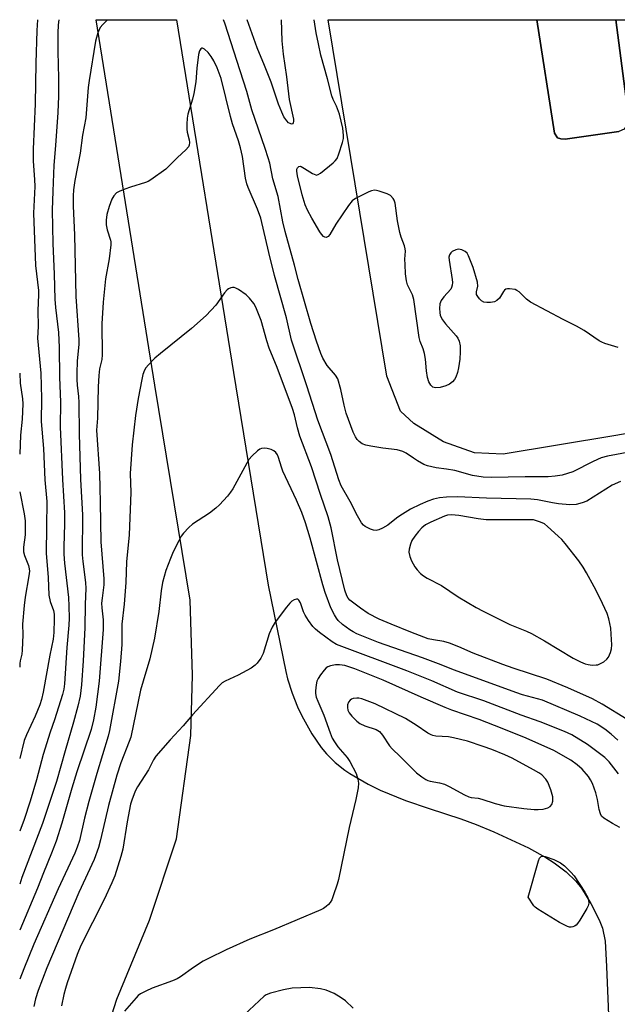
# Model space of a CAD drawing. Units: inches. Extents: x 1261766 to 1267766, y 545452 to 549452.
# Drawn here: x 1261767 to 1261939, y 549168 to 549452 of the extents above; entities that cross this region are included whole.
import ezdxf

# ---------------------------------------------------------------- set-up
doc = ezdxf.new("R2010")
doc.units = ezdxf.units.IN
doc.header["$MEASUREMENT"] = 0
for name, color, linetype in [('CULTRL-Pad', 6, 'Continuous'), ('TRANS-Parking Lot', 4, 'Continuous'), ('TRANS-Road', 130, 'Continuous'), ('Undefined', 1, 'Continuous')]:
    doc.layers.add(name, color=color, linetype=linetype)

msp = doc.modelspace()

# ---------------------------------------------------------------- linework, layer by layer
at = {"layer": 'CULTRL-Pad'}
msp.add_lwpolyline([(1261939.9, 549419.87), (1261924.34, 549417.72), (1261923.07, 549417.8), (1261922.19, 549418.04), (1261921.31, 549419.4), (1261916.13, 549452.19), (1261939.02, 549452.19), (1261942.77, 549423.39), (1261942.13, 549421.63), (1261941.41, 549420.59)], close=True, dxfattribs=at)
at = {"layer": 'TRANS-Parking Lot'}
for points in [[(1262093.2, 549358.66), (1261938.46, 549331.93), (1261906.4, 549326.67), (1261898.1, 549326.99), (1261889.17, 549330.18), (1261880.55, 549335.45), (1261876.72, 549339.11), (1261872.74, 549349.16), (1261855.83, 549452.2), (1261916.13, 549452.19), (1261921.31, 549419.4), (1261922.19, 549418.04), (1261923.07, 549417.8), (1261924.34, 549417.72), (1261939.9, 549419.87)], [(1261942.77, 549423.39), (1261939.02, 549452.19), (1262100.29, 549452.17)]]:
    msp.add_lwpolyline(points, dxfattribs=at)
at = {"layer": 'TRANS-Road'}
for points in [[(1261788.49, 549149.79, 0), (1261794.71, 549169.1, 0), (1261804.12, 549191.99, 0), (1261811.94, 549215.44, 0), (1261816.08, 549245.35, 0), (1261816.56, 549262.74, 0), (1261815.92, 549284.44, 0), (1261805.71, 549346.57, 0), (1261788.72, 549452.21, 0), (1261811.99, 549452.2, 0), (1261828.39, 549350.26, 0), (1261838.5, 549288.73, 0), (1261843.6, 549263.82, 0), (1261844.09, 549261.71, 0), (1261845.36, 549257.6, 0), (1261846.99, 549253.59, 0), (1261848.24, 549250.97, 0), (1261851.1, 549245.79, 0), (1261853.8, 549241.82, 0), (1261855.32, 549240, 0), (1261857.82, 549237.51, 0), (1261860.61, 549235.3, 0), (1261862.11, 549234.3, 0), (1261867.35, 549231.3, 0), (1261870.9, 549229.54, 0), (1261878.22, 549226.49, 0), (1261885.03, 549224.18, 0), (1261894.14, 549221.26, 0), (1261898.64, 549219.63, 0), (1261903.73, 549217.51, 0), (1261913.71, 549212.81, 0), (1261918.73, 549210.07, 0), (1261921.14, 549208.54, 0), (1261924.64, 549205.95, 0), (1261927.46, 549203.24, 0), (1261929.06, 549201.23, 0), (1261931.82, 549196.77, 0), (1261934.21, 549192.04, 0), (1261935.13, 549189.62, 0), (1261935.89, 549185.85, 0), (1261936.29, 549178.59, 0), (1261937.81, 549141.32, 0)], [(1261863.06, 549166.5, 0), (1261860.8, 549168.61, 0), (1261859.6, 549169.52, 0), (1261857.56, 549170.73, 0), (1261855.19, 549171.7, 0), (1261853.6, 549172.12, 0), (1261850.38, 549172.49, 0), (1261845.38, 549172.25, 0), (1261842.87, 549171.86, 0), (1261839.13, 549170.89, 0), (1261837.85, 549170.4, 0), (1261837.3, 549170.01, 0), (1261831.48, 549164.59, 0)]]:
    msp.add_polyline3d(points, dxfattribs=at)
at = {"layer": 'Undefined'}
for points, elevation in [([(1261940.33, 549318.76), (1261937.91, 549317.64), (1261930.58, 549313.09), (1261929.25, 549312.54), (1261927.59, 549312.11), (1261925.68, 549312.01), (1261922.42, 549312.31), (1261920.7, 549312.56), (1261916.39, 549313.45), (1261914.47, 549313.64), (1261901.64, 549313.89), (1261893.26, 549314.27), (1261890.03, 549314.24), (1261888.01, 549314), (1261886.3, 549313.62), (1261884.64, 549313.08), (1261882.47, 549312.12), (1261879.63, 549310.72), (1261876.5, 549308.82), (1261875.57, 549308.15), (1261873.1, 549306.09), (1261871.57, 549305.24), (1261870.51, 549304.81), (1261869.7, 549304.6), (1261868.88, 549304.66), (1261868.06, 549304.94), (1261866.48, 549305.74), (1261866.03, 549306.09), (1261865.49, 549306.75), (1261864.32, 549308.79), (1261862.22, 549312.93), (1261859.62, 549317.47), (1261858.94, 549319.18), (1261856.54, 549326.57), (1261852.78, 549336.47), (1261849.65, 549346.34), (1261845.21, 549359.56), (1261843.76, 549366.03), (1261840.31, 549378.24), (1261838.61, 549384.89), (1261836.34, 549394.8), (1261835.36, 549397.4), (1261832.64, 549403.72), (1261832.27, 549404.8), (1261831.91, 549406.43), (1261831, 549412.62), (1261830.48, 549415.16), (1261829.91, 549417.15), (1261828.19, 549422.07), (1261827.56, 549424.2), (1261824.87, 549435.22), (1261823.73, 549438.25), (1261822.7, 549440.36), (1261821.98, 549441.61), (1261821.09, 549442.71), (1261820.05, 549443.67), (1261819.45, 549444.01), (1261819.27, 549444.02), (1261818.94, 549443.83), (1261818.56, 549443.22), (1261818.3, 549442.12), (1261817.85, 549438.19), (1261817.5, 549434.21), (1261816.94, 549430.87), (1261816.56, 549429.2), (1261815.26, 549424.93), (1261815.02, 549423.78), (1261814.9, 549422.04), (1261814.92, 549420.59), (1261815.05, 549419.74), (1261815.58, 549417.52), (1261815.67, 549416.69), (1261815.58, 549415.92), (1261815.4, 549415.44), (1261814.69, 549414.57), (1261812.22, 549412.39), (1261808.84, 549409.05), (1261804.56, 549405.91), (1261803.8, 549405.47), (1261802.98, 549405.14), (1261798.68, 549403.84), (1261796.99, 549403.24), (1261795.35, 549402.56), (1261794.61, 549402.12), (1261793.83, 549401.31), (1261793.26, 549400.34), (1261792.47, 549398.25), (1261791.81, 549395.88), (1261791.59, 549394.25), (1261791.62, 549392.87), (1261791.94, 549391.46), (1261792.86, 549388.53), (1261792.95, 549387.99), (1261792.97, 549387.14), (1261792.5, 549383.09), (1261791.46, 549377.34), (1261790.74, 549370.55), (1261790.37, 549364.3), (1261790.47, 549355.33), (1261790.31, 549354.03), (1261789.7, 549351.26), (1261789.47, 549349.37), (1261789.31, 549346.06), (1261789.06, 549337.08), (1261788.85, 549333.59), (1261789.72, 549321.02), (1261789.74, 549316.93), (1261789.9, 549312.65), (1261790.1, 549301.31), (1261790.96, 549290.56), (1261790.9, 549288.85), (1261790.41, 549285), (1261790.3, 549283.58), (1261790.35, 549282.2), (1261790.71, 549278.71), (1261790.76, 549275.97), (1261789.61, 549261.06), (1261788.64, 549253.48), (1261787.97, 549249.83), (1261787.24, 549247.05), (1261783.09, 549234.78), (1261781.68, 549230.09), (1261778.81, 549219.97), (1261777.1, 549214.75), (1261775.83, 549211.29), (1261773.44, 549205.6), (1261771.73, 549201.17), (1261766.59, 549189.02)], 456), ([(1261939.77, 549234.29), (1261937.09, 549237.71), (1261935.79, 549238.99), (1261930.81, 549242.77), (1261926.27, 549245.48), (1261924.21, 549246.48), (1261917.13, 549249.31), (1261911.6, 549251.22), (1261900.84, 549255.36), (1261893.26, 549257.85), (1261885.75, 549261.14), (1261878.58, 549264.01), (1261858.25, 549271.6), (1261856.93, 549272.41), (1261853.29, 549275.14), (1261852.16, 549276.04), (1261851.35, 549276.87), (1261850.1, 549278.55), (1261849.12, 549280.06), (1261848.65, 549281.09), (1261847.83, 549283.64), (1261847.36, 549284.44), (1261847.03, 549284.7), (1261846.63, 549284.77), (1261845.94, 549284.56), (1261845.27, 549284.12), (1261844.69, 549283.54), (1261843.79, 549282.41), (1261840.51, 549278.04), (1261839.58, 549276.63), (1261838.73, 549274.69), (1261836.97, 549269.03), (1261836.3, 549267.71), (1261835.32, 549266.22), (1261834.72, 549265.61), (1261833.54, 549264.82), (1261829.75, 549262.73), (1261826, 549261.07), (1261825.14, 549260.51), (1261824.35, 549259.79), (1261816.55, 549251.26), (1261813.92, 549248.08), (1261810.07, 549244.06), (1261805.98, 549239.39), (1261805.27, 549238.27), (1261803.86, 549235.4), (1261800.71, 549230.48), (1261800.03, 549229.23), (1261799.58, 549228.2), (1261799.09, 549226.89), (1261798.68, 549225.47), (1261797.69, 549220.35), (1261796.41, 549212.5), (1261795.83, 549210.34), (1261794.11, 549204.76), (1261793.26, 549202.75), (1261791, 549197.93), (1261784.27, 549184.62), (1261783.25, 549182.02), (1261780.36, 549173.85), (1261779.82, 549172.17), (1261779.39, 549170.5), (1261778.69, 549167.15)], 450), ([(1261940.19, 549218.77), (1261938.07, 549219.89), (1261935.51, 549221.42), (1261934.9, 549221.99), (1261934.56, 549222.64), (1261934.23, 549223.9), (1261933.75, 549226.8), (1261933.19, 549228.72), (1261932.23, 549231.42), (1261931.71, 549232.48), (1261931.1, 549233.46), (1261929.29, 549235.64), (1261927.87, 549236.87), (1261925.97, 549238.15), (1261921.11, 549241.02), (1261913.12, 549244.55), (1261906.14, 549247.39), (1261899.46, 549249.92), (1261891.63, 549252.64), (1261889.63, 549253.41), (1261882.7, 549256.41), (1261871.71, 549261.33), (1261863.5, 549264.62), (1261860.67, 549265.53), (1261859.13, 549265.76), (1261857.94, 549265.7), (1261856.49, 549265.46), (1261855.69, 549265.16), (1261855.23, 549264.84), (1261854.64, 549264.22), (1261853.56, 549262.81), (1261852.92, 549261.83), (1261852.57, 549261.05), (1261852.33, 549259.96), (1261852.15, 549258.28), (1261852.17, 549257.45), (1261852.38, 549256.43), (1261852.79, 549255.29), (1261854.53, 549251.23), (1261856.38, 549246.05), (1261856.99, 549244.57), (1261857.64, 549243.45), (1261858.63, 549242.08), (1261861.29, 549239.01), (1261862.12, 549237.84), (1261863.87, 549234.3), (1261864.39, 549232.69), (1261864.57, 549231.59), (1261864.46, 549230.19), (1261863.82, 549226.8), (1261861.92, 549218.76), (1261858.82, 549203.74), (1261858.41, 549202.32), (1261857.25, 549198.96), (1261856.83, 549197.86), (1261856.42, 549197.09), (1261855.87, 549196.44), (1261855.23, 549195.86), (1261854.51, 549195.37), (1261853.72, 549194.98), (1261839.96, 549189.18), (1261833.19, 549186.44), (1261826.3, 549183.38), (1261821.2, 549180.91), (1261819.63, 549180.07), (1261816.91, 549178.27), (1261813.11, 549175.6), (1261812.12, 549175), (1261810.76, 549174.42), (1261804.87, 549172.31), (1261803.07, 549171.46), (1261801.58, 549170.65), (1261800.91, 549170.15), (1261800.3, 549169.55), (1261796.89, 549165.64)], 448)]:
    msp.add_lwpolyline(points, dxfattribs=dict(at, elevation=elevation))
for points, elevation in [([(1261891.44, 549309.1), (1261890.37, 549309.01), (1261889.43, 549308.73), (1261885.47, 549306.99), (1261884, 549306.21), (1261882.95, 549305.38), (1261881.94, 549304.32), (1261880.84, 549302.95), (1261880.06, 549301.67), (1261879.6, 549300.58), (1261879.23, 549299.16), (1261879.18, 549298.32), (1261879.4, 549297.04), (1261879.89, 549295.78), (1261880.85, 549294.11), (1261881.54, 549293.21), (1261882.51, 549292.16), (1261883.42, 549291.44), (1261884.42, 549290.82), (1261888.59, 549288.68), (1261893.42, 549285.36), (1261898.65, 549282.27), (1261900.62, 549281.22), (1261908.37, 549277.41), (1261913.15, 549275.48), (1261914.62, 549274.79), (1261918.36, 549272.68), (1261926.69, 549267.68), (1261928.77, 549266.62), (1261930.13, 549266.04), (1261930.97, 549265.81), (1261932.13, 549265.69), (1261933.29, 549265.7), (1261933.85, 549265.79), (1261934.62, 549266.09), (1261935.59, 549266.66), (1261936.45, 549267.35), (1261936.92, 549268.01), (1261937.44, 549269.3), (1261937.73, 549270.38), (1261937.83, 549271.5), (1261937.71, 549274.65), (1261937.54, 549276.35), (1261937, 549279.09), (1261936.51, 549280.57), (1261934.51, 549284.94), (1261932.78, 549288.31), (1261930.55, 549292.35), (1261929.56, 549293.98), (1261928.31, 549295.77), (1261924.35, 549300.82), (1261923.39, 549301.95), (1261922.34, 549302.98), (1261919.28, 549305.75), (1261918.37, 549306.47), (1261917.24, 549307.02), (1261915.19, 549307.63), (1261901.56, 549307.66), (1261899.24, 549307.92), (1261893.58, 549308.92)], 454), ([(1261864.11, 549256.15), (1261863.08, 549255.99), (1261862.6, 549255.81), (1261862.19, 549255.55), (1261861.73, 549254.93), (1261861.45, 549254.18), (1261861.38, 549253.39), (1261861.55, 549252.61), (1261861.87, 549251.92), (1261862.62, 549250.93), (1261864.09, 549249.44), (1261865, 549248.8), (1261866.46, 549248.13), (1261869.71, 549247.02), (1261870.63, 549246.45), (1261871.5, 549245.39), (1261873.54, 549242.35), (1261874.29, 549241.48), (1261876.65, 549239.29), (1261881.37, 549234.57), (1261882.91, 549233.35), (1261884.07, 549232.59), (1261884.61, 549232.34), (1261885.33, 549232.12), (1261887.97, 549231.69), (1261889.49, 549231.24), (1261890.8, 549230.62), (1261895.22, 549228.16), (1261896.49, 549227.58), (1261897.21, 549227.39), (1261899.17, 549227.17), (1261900.29, 549226.92), (1261904.14, 549225.69), (1261906.69, 549225.02), (1261912.45, 549224.2), (1261915.36, 549223.93), (1261916.55, 549223.9), (1261918.02, 549224.04), (1261919.38, 549224.42), (1261920.06, 549224.81), (1261920.49, 549225.4), (1261920.8, 549226.37), (1261920.75, 549227.63), (1261920.22, 549229.61), (1261919.39, 549231.81), (1261918.76, 549232.73), (1261917.57, 549233.92), (1261916.73, 549234.56), (1261915.24, 549235.43), (1261909.06, 549238.76), (1261906.95, 549239.78), (1261903.19, 549241.28), (1261900.66, 549242.17), (1261896.08, 549243.65), (1261892.04, 549244.69), (1261890.64, 549244.9), (1261886.95, 549245.14), (1261886.12, 549245.29), (1261885.6, 549245.47), (1261884.61, 549246.04), (1261881.28, 549248.35), (1261878.16, 549250.22), (1261869.41, 549254.44), (1261865.51, 549255.91), (1261864.66, 549256.12)], 446), ([(1261926.1, 549189.88), (1261925.59, 549189.94), (1261925.08, 549190.12), (1261922.76, 549191.28), (1261916.42, 549195.16), (1261915.73, 549195.7), (1261915.33, 549196.13), (1261913.66, 549198.62), (1261916.67, 549209.12), (1261916.96, 549209.88), (1261917.39, 549210.39), (1261917.8, 549210.47), (1261918.56, 549210.33), (1261921.05, 549209.46), (1261923, 549208.53), (1261924.13, 549207.69), (1261925.99, 549205.85), (1261926.94, 549204.76), (1261930.02, 549200.06), (1261930.88, 549198.53), (1261931.11, 549197.72), (1261931.17, 549196.89), (1261931.02, 549196.07), (1261930.65, 549195.28), (1261928.61, 549191.94), (1261927.94, 549190.97), (1261927.55, 549190.54), (1261927.1, 549190.21), (1261926.61, 549189.98)], 448)]:
    msp.add_lwpolyline(points, close=True, dxfattribs=dict(at, elevation=elevation))
for points in [[(1261792.04, 549452.21, 458), (1261790.61, 549450.85, 458), (1261789.86, 549449.95, 458), (1261789.2, 549448.44, 458), (1261788.79, 549447.1, 458), (1261788.54, 549445.96, 458), (1261786.65, 549434.61, 458), (1261786.41, 549432.6, 458), (1261785.7, 549423.89, 458), (1261784.72, 549418.83, 458), (1261784.11, 549413.64, 458), (1261782.58, 549405.76, 458), (1261782.17, 549403, 458), (1261782.08, 549401.33, 458), (1261782.09, 549398.33, 458), (1261782.46, 549390.07, 458), (1261782.84, 549372.19, 458), (1261783.73, 549359.69, 458), (1261783.69, 549358.44, 458), (1261783.26, 549353.53, 458), (1261783.09, 549350.01, 458), (1261783.09, 549348.26, 458), (1261783.22, 549346.58, 458), (1261783.62, 549343.34, 458), (1261783.74, 549341.61, 458), (1261783.83, 549332.52, 458), (1261784.17, 549319.31, 458), (1261784.79, 549309.07, 458), (1261784.69, 549297.51, 458), (1261784.84, 549295.63, 458), (1261785.62, 549289.57, 458), (1261785.76, 549287.83, 458), (1261785.55, 549283.28, 458), (1261785.44, 549276.48, 458), (1261784.97, 549266.92, 458), (1261784.52, 549260, 458), (1261784.07, 549256.72, 458), (1261783.44, 549253.76, 458), (1261782.2, 549249.14, 458), (1261779.71, 549240.86, 458), (1261777.27, 549232.02, 458), (1261773.24, 549219.9, 458), (1261767.26, 549204.26, 458), (1261766.59, 549202.31, 458)], [(1261777.93, 549452.21, 460), (1261777.76, 549450.7, 460), (1261777.62, 549448.32, 460), (1261777.61, 549443.06, 460), (1261777.83, 549435.27, 460), (1261777.85, 549430.08, 460), (1261777.62, 549425.39, 460), (1261777, 549415.83, 460), (1261776.51, 549410.13, 460), (1261776.15, 549402.67, 460), (1261776.03, 549397.12, 460), (1261776.22, 549387.49, 460), (1261776.59, 549378.7, 460), (1261776.8, 549371.4, 460), (1261776.98, 549369.03, 460), (1261777.79, 549361.78, 460), (1261778.01, 549357.5, 460), (1261778.08, 549348.86, 460), (1261778.38, 549341.66, 460), (1261778.28, 549334.55, 460), (1261778.98, 549319.34, 460), (1261779.59, 549309.68, 460), (1261779.59, 549306.48, 460), (1261779.33, 549299.85, 460), (1261779.33, 549297.78, 460), (1261779.56, 549295.13, 460), (1261780.7, 549285.25, 460), (1261780.83, 549282.68, 460), (1261780.9, 549279.23, 460), (1261780.84, 549277.22, 460), (1261780.24, 549270.77, 460), (1261779.56, 549260.28, 460), (1261779.34, 549258.75, 460), (1261778.95, 549257.2, 460), (1261776.7, 549249.85, 460), (1261775.43, 549246.31, 460), (1261773.4, 549239.85, 460), (1261771.48, 549232.51, 460), (1261769.64, 549226.34, 460), (1261767.91, 549221.02, 460), (1261766.6, 549217.68, 460)], [(1261771.77, 549452.21, 462), (1261771.6, 549449.07, 462), (1261771.28, 549439.67, 462), (1261771.12, 549427.89, 462), (1261770.45, 549414.75, 462), (1261770.52, 549411.33, 462), (1261770.9, 549406.04, 462), (1261770.95, 549404.04, 462), (1261770.61, 549396.31, 462), (1261771.14, 549381.21, 462), (1261772.08, 549373.94, 462), (1261772.08, 549372.69, 462), (1261771.83, 549368.11, 462), (1261771.93, 549363.52, 462), (1261771.72, 549360.18, 462), (1261772.69, 549350.08, 462), (1261772.93, 549342.69, 462), (1261772.77, 549336.05, 462), (1261773.47, 549328.26, 462), (1261773.9, 549319.21, 462), (1261774.41, 549312.94, 462), (1261774.38, 549305.68, 462), (1261774.25, 549298.02, 462), (1261774.81, 549290.98, 462), (1261774.99, 549285.87, 462), (1261775.4, 549284.09, 462), (1261776.36, 549281.45, 462), (1261776.56, 549280.38, 462), (1261776.61, 549278.9, 462), (1261776.51, 549275.05, 462), (1261776.29, 549273.17, 462), (1261775.32, 549268.58, 462), (1261773.41, 549257.82, 462), (1261772.95, 549255.69, 462), (1261772.42, 549254.15, 462), (1261771.06, 549250.92, 462), (1261768.56, 549245.56, 462), (1261767.87, 549243.85, 462), (1261766.6, 549238.69, 462)], [(1261943.39, 549327.34, 458), (1261936.59, 549326.02, 458), (1261934.79, 549325.56, 458), (1261932.49, 549324.55, 458), (1261926.56, 549321.52, 458), (1261923.48, 549320.61, 458), (1261921.47, 549320.23, 458), (1261919.45, 549320.1, 458), (1261912.75, 549320.13, 458), (1261902.97, 549319.9, 458), (1261900.67, 549320.01, 458), (1261897.59, 549320.51, 458), (1261892.47, 549321.89, 458), (1261890, 549322.34, 458), (1261887.01, 549322.68, 458), (1261884.55, 549323.23, 458), (1261883.48, 549323.68, 458), (1261881.68, 549324.67, 458), (1261880.45, 549325.45, 458), (1261878.4, 549326.9, 458), (1261877.43, 549327.43, 458), (1261875.78, 549327.91, 458), (1261871.61, 549328.34, 458), (1261868.12, 549328.9, 458), (1261866.69, 549329.21, 458), (1261865.66, 549329.66, 458), (1261864.74, 549330.28, 458), (1261864.16, 549330.9, 458), (1261863.7, 549331.62, 458), (1261863.09, 549332.96, 458), (1261861.05, 549338.53, 458), (1261860.41, 549340.83, 458), (1261859.52, 549345.34, 458), (1261858.59, 549348.4, 458), (1261857.96, 549349.51, 458), (1261855.52, 549352.23, 458), (1261854.25, 549354.4, 458), (1261853.68, 549355.71, 458), (1261852.43, 549359.27, 458), (1261850.78, 549364.38, 458), (1261847.16, 549377.08, 458), (1261846.09, 549381.26, 458), (1261843.37, 549391.01, 458), (1261842.71, 549393.81, 458), (1261841.37, 549401.09, 458), (1261839.85, 549406.24, 458), (1261838.9, 549410.73, 458), (1261838.49, 549412.29, 458), (1261837.62, 549415.01, 458), (1261833.74, 549426.2, 458), (1261832.25, 549431.46, 458), (1261830.41, 549437.42, 458), (1261825.89, 549451.21, 458), (1261825.59, 549452.2, 458)], [(1261842.2, 549452.2, 460), (1261842.37, 549446.12, 460), (1261842.76, 549442.26, 460), (1261843.75, 549435.68, 460), (1261844.58, 549429.14, 460), (1261845.78, 549423.43, 460), (1261845.8, 549422.74, 460), (1261845.71, 549422.36, 460), (1261845.51, 549422.11, 460), (1261845.18, 549422.06, 460), (1261844.79, 549422.16, 460), (1261844.39, 549422.38, 460), (1261843.82, 549422.94, 460), (1261843.02, 549424.12, 460), (1261842.38, 549425.47, 460), (1261841.45, 549427.81, 460), (1261839.32, 549434.17, 460), (1261837.41, 549439.01, 460), (1261835.27, 549444.07, 460), (1261832.36, 549452.2, 460)], [(1261939.67, 549357.5, 460), (1261935.81, 549358.64, 460), (1261935.01, 549358.96, 460), (1261934.24, 549359.38, 460), (1261929.81, 549362.33, 460), (1261927.64, 549363.61, 460), (1261923.81, 549365.52, 460), (1261914.33, 549370.57, 460), (1261913.19, 549371.41, 460), (1261911.06, 549373.52, 460), (1261910.4, 549373.98, 460), (1261909.88, 549374.19, 460), (1261908.22, 549374.46, 460), (1261907.69, 549374.44, 460), (1261907.22, 549374.31, 460), (1261906.86, 549374.03, 460), (1261906.54, 549373.64, 460), (1261905.4, 549371.77, 460), (1261904.64, 549371.02, 460), (1261903.9, 549370.71, 460), (1261902.78, 549370.5, 460), (1261901.66, 549370.43, 460), (1261900.87, 549370.56, 460), (1261900.2, 549370.96, 460), (1261899.61, 549371.53, 460), (1261899.09, 549372.16, 460), (1261898.72, 549372.82, 460), (1261898.67, 549373.55, 460), (1261899.1, 549375.18, 460), (1261899.01, 549376.31, 460), (1261897.74, 549380.62, 460), (1261896.39, 549383.97, 460), (1261895.97, 549384.69, 460), (1261895.45, 549385.21, 460), (1261894.52, 549385.68, 460), (1261893.52, 549385.87, 460), (1261892.7, 549385.69, 460), (1261891.69, 549385.18, 460), (1261891.26, 549384.84, 460), (1261890.89, 549384.25, 460), (1261890.75, 549383.54, 460), (1261890.79, 549382.67, 460), (1261891.69, 549377.12, 460), (1261891.78, 549376.25, 460), (1261891.72, 549375.45, 460), (1261891.51, 549374.77, 460), (1261891.25, 549374.32, 460), (1261889.28, 549372.14, 460), (1261888.5, 549371.06, 460), (1261888.13, 549370.1, 460), (1261888.02, 549368.71, 460), (1261888.08, 549367.57, 460), (1261888.22, 549366.75, 460), (1261888.84, 549365.44, 460), (1261889.72, 549364.3, 460), (1261892.82, 549360.86, 460), (1261893.32, 549360.16, 460), (1261893.71, 549359.29, 460), (1261893.98, 549357.93, 460), (1261894.03, 549356.17, 460), (1261893.88, 549354.13, 460), (1261893.54, 549351.59, 460), (1261893.24, 549350.21, 460), (1261892.78, 549348.91, 460), (1261892.4, 549348.19, 460), (1261891.82, 549347.57, 460), (1261890.89, 549346.87, 460), (1261889.87, 549346.38, 460), (1261888.22, 549345.95, 460), (1261886.87, 549345.8, 460), (1261886.13, 549346.01, 460), (1261885.54, 549346.55, 460), (1261884.97, 549347.51, 460), (1261884.58, 549348.79, 460), (1261884.25, 549350.72, 460), (1261883.92, 549354.1, 460), (1261883.65, 549355.77, 460), (1261883.27, 549357.11, 460), (1261882.4, 549359.15, 460), (1261882.09, 549360.4, 460), (1261880.61, 549371.31, 460), (1261880.18, 549372.72, 460), (1261878.77, 549375.6, 460), (1261878.46, 549376.72, 460), (1261878.19, 549378.76, 460), (1261878.04, 549381.45, 460), (1261878.01, 549382.95, 460), (1261878.14, 549385.29, 460), (1261878.09, 549386.01, 460), (1261877.88, 549386.82, 460), (1261876.9, 549389.36, 460), (1261876.51, 549390.7, 460), (1261875.84, 549394.09, 460), (1261875.19, 549399.22, 460), (1261874.93, 549400.06, 460), (1261874.65, 549400.56, 460), (1261873.83, 549401.38, 460), (1261872.85, 549401.91, 460), (1261870.59, 549402.68, 460), (1261869.75, 549402.87, 460), (1261869.19, 549402.9, 460), (1261868.39, 549402.73, 460), (1261867.6, 549402.42, 460), (1261863.69, 549400.54, 460), (1261862.78, 549399.88, 460), (1261861.69, 549398.5, 460), (1261857.99, 549393.09, 460), (1261856.33, 549390.14, 460), (1261855.8, 549389.57, 460), (1261855.21, 549389.29, 460), (1261854.82, 549389.35, 460), (1261854.43, 549389.58, 460), (1261853.87, 549390.19, 460), (1261853.36, 549390.93, 460), (1261851.08, 549394.81, 460), (1261849.85, 549397.19, 460), (1261849.21, 549398.69, 460), (1261848.29, 549401.57, 460), (1261846.96, 549407.08, 460), (1261846.74, 549408.45, 460), (1261846.78, 549409.02, 460), (1261846.9, 549409.36, 460), (1261847.37, 549409.8, 460), (1261847.72, 549409.85, 460), (1261848.05, 549409.75, 460), (1261849.01, 549409.22, 460), (1261851.25, 549407.75, 460), (1261852.23, 549407.33, 460), (1261852.47, 549407.32, 460), (1261852.93, 549407.44, 460), (1261853.62, 549407.86, 460), (1261857.24, 549410.84, 460), (1261857.86, 549411.43, 460), (1261858.37, 549412.11, 460), (1261858.92, 549413.43, 460), (1261860, 549416.76, 460), (1261860.25, 549417.89, 460), (1261860.28, 549418.7, 460), (1261860.05, 549420.89, 460), (1261859.07, 549424.87, 460), (1261858.25, 549427.24, 460), (1261857.24, 549429.16, 460), (1261856.83, 549430.16, 460), (1261855.6, 549435.13, 460), (1261853.7, 549441.93, 460), (1261853.04, 549445.23, 460), (1261852.3, 549448.42, 460), (1261851.79, 549452.2, 460)], [(1261942.26, 549249.94, 454), (1261935.06, 549254.39, 454), (1261932.27, 549255.89, 454), (1261925.13, 549259.1, 454), (1261919.09, 549261.61, 454), (1261909.28, 549264.78, 454), (1261906.33, 549265.8, 454), (1261897.76, 549269.14, 454), (1261893.58, 549270.98, 454), (1261890.87, 549272.02, 454), (1261889.25, 549272.49, 454), (1261886.24, 549272.94, 454), (1261884.72, 549273.31, 454), (1261879.69, 549275.17, 454), (1261873.99, 549277.46, 454), (1261870.6, 549278.94, 454), (1261867.38, 549280.62, 454), (1261865.12, 549282.17, 454), (1261862.12, 549284.48, 454), (1261861.61, 549285.05, 454), (1261861.22, 549285.69, 454), (1261860.66, 549287.32, 454), (1261858.55, 549296.1, 454), (1261856.66, 549305.36, 454), (1261855.84, 549308.57, 454), (1261853.6, 549314.99, 454), (1261850.99, 549323.02, 454), (1261847.65, 549331.88, 454), (1261846.94, 549334.26, 454), (1261846.04, 549337.97, 454), (1261845.49, 549339.84, 454), (1261841.07, 549351.7, 454), (1261838.79, 549357.28, 454), (1261838.09, 549359.39, 454), (1261836.39, 549365.28, 454), (1261835.69, 549367.21, 454), (1261834.89, 549369.12, 454), (1261834.34, 549370.15, 454), (1261833.11, 549371.73, 454), (1261832.06, 549372.72, 454), (1261829.85, 549374.22, 454), (1261829.1, 549374.63, 454), (1261828.6, 549374.81, 454), (1261828.12, 549374.83, 454), (1261827.67, 549374.72, 454), (1261827.01, 549374.39, 454), (1261826.6, 549374.09, 454), (1261825.84, 549373.24, 454), (1261823.3, 549369.69, 454), (1261820.57, 549366.75, 454), (1261816.24, 549362.91, 454), (1261807.29, 549355.69, 454), (1261805.73, 549354.34, 454), (1261803.85, 549352.48, 454), (1261803.1, 549351.59, 454), (1261802.7, 549350.88, 454), (1261802.25, 549349.63, 454), (1261801.92, 549348.26, 454), (1261800.88, 549342.72, 454), (1261800.05, 549337.85, 454), (1261799.09, 549329.33, 454), (1261798.55, 549321.07, 454), (1261798.74, 549315.55, 454), (1261798.23, 549303.31, 454), (1261797.53, 549295.5, 454), (1261797.34, 549289.58, 454), (1261796.77, 549283.3, 454), (1261796.1, 549277.51, 454), (1261796.1, 549271.65, 454), (1261795.79, 549266.68, 454), (1261795.14, 549261.06, 454), (1261792.57, 549246.79, 454), (1261792.15, 549245.09, 454), (1261788.91, 549234.35, 454), (1261786.56, 549226.2, 454), (1261785.34, 549221.41, 454), (1261783.86, 549215, 454), (1261783.26, 549213.01, 454), (1261782.59, 549211.36, 454), (1261777.74, 549201.01, 454), (1261770.66, 549184.99, 454), (1261767.83, 549177.84, 454), (1261766.59, 549174.86, 454)], [(1261766.61, 549350.02, 464), (1261766.73, 549347.12, 464), (1261767.39, 549342.58, 464), (1261767.51, 549341.16, 464), (1261767.28, 549336.76, 464), (1261766.85, 549332.14, 464), (1261766.6, 549326.66, 464)], [(1261939.62, 549244, 452), (1261937.68, 549245.71, 452), (1261935.79, 549247.16, 452), (1261933.58, 549248.56, 452), (1261928.71, 549250.95, 452), (1261917.84, 549255.52, 452), (1261912.01, 549257.12, 452), (1261910.1, 549257.73, 452), (1261892.39, 549264.17, 452), (1261887.69, 549266.03, 452), (1261883.06, 549267.73, 452), (1261870.39, 549272.18, 452), (1261864.14, 549274.73, 452), (1261863.08, 549275.25, 452), (1261862.1, 549275.87, 452), (1261859.98, 549277.39, 452), (1261858.73, 549278.55, 452), (1261858.21, 549279.23, 452), (1261857.61, 549280.2, 452), (1261856.63, 549282.25, 452), (1261854.95, 549286.67, 452), (1261854.23, 549288.85, 452), (1261850.61, 549302.33, 452), (1261849.27, 549306.83, 452), (1261848.16, 549309.82, 452), (1261846.63, 549313.37, 452), (1261842.66, 549321.73, 452), (1261842.27, 549322.85, 452), (1261841.48, 549325.67, 452), (1261841.16, 549326.44, 452), (1261840.7, 549327.13, 452), (1261840.09, 549327.64, 452), (1261839.31, 549327.96, 452), (1261838.18, 549328.24, 452), (1261837.34, 549328.36, 452), (1261836.54, 549328.32, 452), (1261836.04, 549328.1, 452), (1261835.35, 549327.6, 452), (1261833.81, 549326.2, 452), (1261832.85, 549325.09, 452), (1261828.25, 549316.58, 452), (1261827.6, 549315.61, 452), (1261826.68, 549314.52, 452), (1261824.34, 549311.98, 452), (1261823.32, 549310.98, 452), (1261821.46, 549309.63, 452), (1261816.53, 549306.42, 452), (1261815.48, 549305.48, 452), (1261813.98, 549303.84, 452), (1261813.33, 549302.91, 452), (1261812.62, 549301.6, 452), (1261811.02, 549298.4, 452), (1261810.22, 549296.52, 452), (1261808.86, 549293.01, 452), (1261807.89, 549289.52, 452), (1261807.49, 549287.1, 452), (1261806.81, 549281.16, 452), (1261805.62, 549273.49, 452), (1261804.28, 549267.47, 452), (1261802.27, 549261, 452), (1261801.56, 549258.41, 452), (1261798.71, 549244.84, 452), (1261798.29, 549243.56, 452), (1261795.82, 549237.45, 452), (1261794.68, 549233.89, 452), (1261792.32, 549225.11, 452), (1261790.01, 549215.2, 452), (1261789.42, 549212.95, 452), (1261788.14, 549209.44, 452), (1261783.68, 549199.97, 452), (1261774.43, 549178.21, 452), (1261771.94, 549171.66, 452), (1261771.16, 549169.23, 452), (1261770.65, 549167.03, 452)], [(1261766.6, 549315.73, 464), (1261767.91, 549309.35, 464), (1261768.21, 549307.37, 464), (1261768.22, 549303.3, 464), (1261767.72, 549299.75, 464), (1261767.72, 549298.38, 464), (1261767.97, 549297.33, 464), (1261769.14, 549294.44, 464), (1261769.36, 549293.47, 464), (1261769.41, 549292.79, 464), (1261769.28, 549291.48, 464), (1261768.16, 549285.28, 464), (1261767.86, 549282.91, 464), (1261767.44, 549277.53, 464), (1261767.48, 549274.4, 464), (1261767.3, 549269.99, 464), (1261767.18, 549268.83, 464), (1261766.74, 549266.92, 464), (1261766.63, 549266.09, 464), (1261766.6, 549265.09, 464)]]:
    msp.add_polyline3d(points, dxfattribs=at)

doc.saveas('drawing.dxf')
